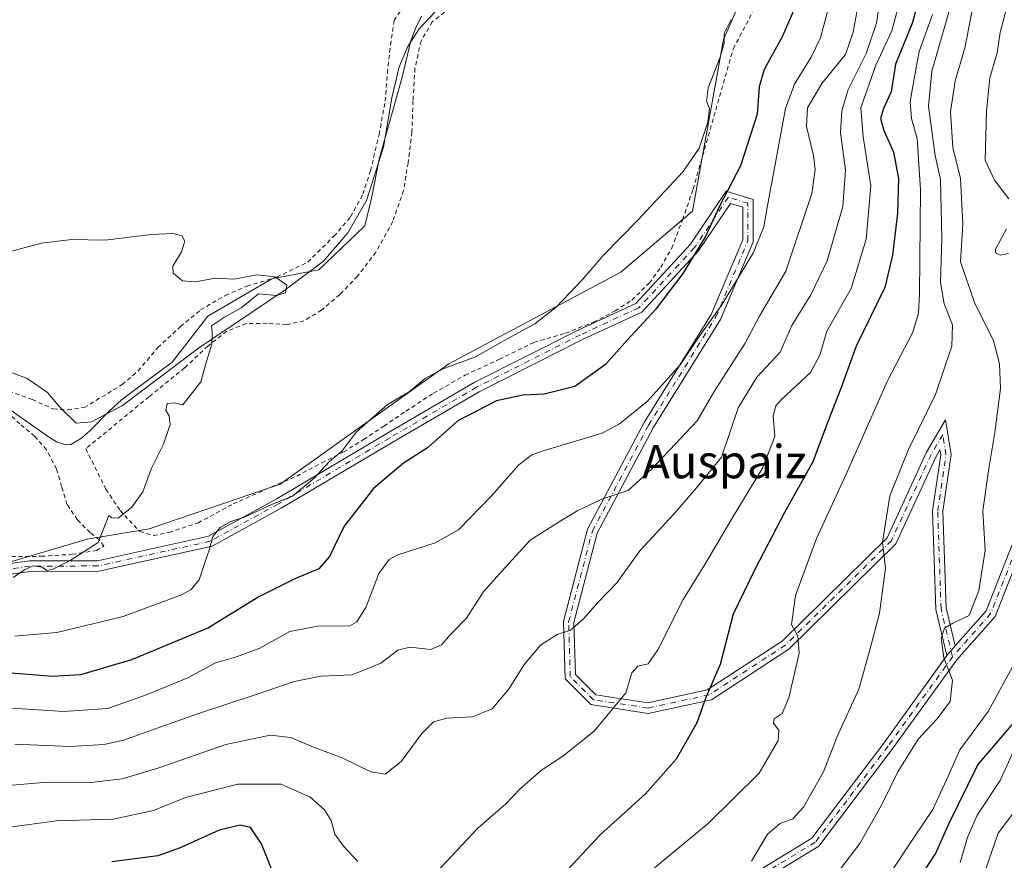
# Model space of a CAD drawing. Units: metres. Extents: x 610376 to 613810, y 4759395 to 4761764.
# Drawn here: x 613007 to 613243, y 4760102 to 4760303 of the extents above; entities that cross this region are included whole.
import ezdxf
from ezdxf.enums import TextEntityAlignment as Align

# ---------------------------------------------------------------- set-up
doc = ezdxf.new("R2010")
doc.units = ezdxf.units.M
doc.header["$MEASUREMENT"] = 0
doc.linetypes.add('DGN Style 2', pattern=[1.6480167562047852, 0.988810053722871, -0.6592067024819142])
doc.linetypes.add('DGN Style 4', pattern=[2.6384748266838614, 1.318413404963828, -0.6592067024819142, 0.001648016756204785, -0.6592067024819142])
for name, color, linetype, lineweight in [('Alambrada', 7, 'DGN Style 2', 0), ('Arbolado forestal CxS', 92, 'Continuous', 0), ('Camino Cxs', 7, 'Continuous', 0), ('Camino eje', 30, 'DGN Style 4', 13), ('Corriente natural lineal', 142, 'Continuous', 13), ('Curva de nivel maestra', 30, 'Continuous', 30), ('Curva de nivel normal', 30, 'Continuous', 0), ('Entidad de ámbito territorial', 7, 'Continuous', 0), ('Entidad de ámbito territorial CxS', 92, 'Continuous', 0), ('Municipio', 91, 'Continuous', 13), ('Municipio CxS', 4, 'Continuous', 0), ('Prado CxS', 92, 'Continuous', 0), ('Texto cartográfico', 7, 'Continuous', 0)]:
    doc.layers.add(name, color=color, linetype=linetype, lineweight=lineweight)
doc.styles.add('Style-Arial', font='txt')

# ---------------------------------------------------------------- blocks, each defined once
blk = doc.blocks.new('*U17')
at = {"layer": 'Prado CxS', "color": 92, "linetype": 'Continuous', "lineweight": 0}
blk.add_polyline3d([(613182.9568999996, 4760314.243100001, 619.7394000000058), (613176.1486999998, 4760298.608899999, 619.5844999999972), (613168.7587000001, 4760257.456300001, 621.7670000000071), (613151.5345000001, 4760242.8325, 620.571100000001), (613110.2499000002, 4760220.8891, 619.1918000000006), (613069.8097000001, 4760192.0657, 618.8335999999981), (613038.4042999997, 4760181.310699999, 615.4278000000049), (613023.5444999998, 4760178.853700001, 614.4328999999998), (612995.6491, 4760170.6511, 613.9418000000006), (612962.6876999997, 4760159.3709, 613.6377999999969), (612921.8101000005, 4760155.886700001, 610.6934000000037), (612904.7931000004, 4760161.558700001, 609.6578000000009), (612900.4873000003, 4760164.831300001, 609.7345000000059), (612888.1195, 4760165.4999, 609.3565999999992), (612876.7544999998, 4760163.828700001, 608.9064999999973), (612859.3724999996, 4760154.8037, 608.4336000000039), (612836.3081, 4760146.781500001, 607.6257000000041), (612826.2799000005, 4760134.7481, 607.4309000000068), (612823.6227000002, 4760128.400699999, 607.303700000004), (612815.5708999997, 4760121.393100001, 607.192200000005), (612805.1703000005, 4760112.832699999, 606.7920000000013), (612796.8635, 4760108.374700001, 606.5307999999932), (612777.6986999996, 4760083.234300001, 605.9287999999942), (612753.3119000001, 4760048.208500001, 605.373900000006)], dxfattribs=at)
blk = doc.blocks.new('*U21')
at = {"layer": 'Municipio CxS', "color": 4, "linetype": 'Continuous', "lineweight": 0, "flags": 128}
blk.add_lwpolyline([(613001.9709999989, 4760220.041999999), (613009.1719999993, 4760217.357000002), (613014.0569999993, 4760214.007999999), (613017.0450000003, 4760210.385), (613020.9149999993, 4760206.627), (613024.5950000007, 4760206.943), (613032.0250000004, 4760210.879000002), (613050.2189999999, 4760224.652000001), (613071.0790000008, 4760238.597), (613080.2390000006, 4760245.484), (613086.089999999, 4760252.289999999), (613090.5410000001, 4760260.013), (613094.6469999988, 4760272.787000001), (613096.61, 4760284.635999999), (613098.392000001, 4760292.035000001), (613100.47, 4760296.897999999), (613103.1950000008, 4760301.137), (613106.9389999999, 4760305.138)], dxfattribs=at)

msp = doc.modelspace()

# ---------------------------------------------------------------- linework, layer by layer
at = {"layer": 'Alambrada', "color": 7, "linetype": 'DGN Style 2', "lineweight": 0}
for points in [[(613039.4401000004, 4760179.7401, 628.9824999999983), (613043.1700999998, 4760180.4801, 630.3931000000011), (613050.1401000004, 4760182.7601, 632.3598999999958), (613058.6001000004, 4760187.290100001, 623.1558999999979), (613066.2701000003, 4760190.7401, 623.5442999999941), (613073.8000999996, 4760193.970100001, 624.8594000000012), (613079.8501000004, 4760197.1501, 631.9988000000012), (613085.0301000001, 4760199.7601, 635.8790000000008), (613089.8400999998, 4760202.7501, 638.3551000000007), (613094.7301000003, 4760205.940099999, 637.931700000001), (613100.0100999996, 4760209.550100001, 638.4207000000024), (613106.6401000004, 4760213.840100001, 640.8984999999957), (613114.1901000004, 4760218.1501, 637.6205999999949), (613122.4001000002, 4760221.970100001, 640.1545000000042), (613130.6700999998, 4760226.0101, 635.725099999996), (613138.2701000003, 4760228.200099999, 636.8187999999936), (613145.0201000003, 4760230.890100001, 640.7522999999928), (613150.1901000004, 4760233.550100001, 635.9872999999934), (613154.1601, 4760236.170100001, 632.4763999999996), (613158.3501000004, 4760240.2401, 635.0185999999958), (613161.1201, 4760244.020099999, 635.8699999999953), (613163.7301000003, 4760248.5801, 635.978099999993), (613166.3201000001, 4760255.420100001, 631.1371999999974), (613168.8901000004, 4760262.7601, 624.9309000000068), (613178.4901000002, 4760296.390100001, 637.5522000000057), (613187.2801000001, 4760312.970100001, 641.5329999999958)], [(613001.6801000005, 4760215.370100001, 617.8377000000038), (613010.4401000004, 4760212.3201, 617.3316999999952), (613015.4401000004, 4760210.0601, 616.1824999999953), (613018.8901000004, 4760209.840100001, 616.130999999994), (613022.8501000004, 4760210.4001, 616.5250999999989), (613031.9600999998, 4760215.890100001, 619.4737000000023), (613035.8000999996, 4760219.190099999, 620.4985000000015), (613040.4801000003, 4760224.7601, 621.9621999999945), (613045.9600999998, 4760229.790100001, 626.3444000000018), (613050.7401000002, 4760233.8101, 628.2163), (613056.7100999998, 4760237.290100001, 626.9305000000022), (613061.8800999997, 4760239.4901, 624.8527000000031), (613069.0701000001, 4760241.6601, 625.2335000000021), (613076.4600999998, 4760245.2501, 626.6459999999934), (613082.7500999998, 4760251.450099999, 630.4948000000004), (613086.7401000002, 4760256.090100001, 623.0861000000004), (613089.6700999998, 4760261.520099999, 623.1803000000073), (613091.4901000002, 4760267.1501, 627.3359000000055), (613093.5701000001, 4760275.840100001, 625.2235999999976), (613095.0301000001, 4760283.8201, 626.0424999999959), (613095.5701000001, 4760290.590100001, 626.2992999999988), (613096.2801000001, 4760297.270099999, 626.8196000000025), (613097.1401000004, 4760303.130100001, 623.0426000000007), (613100.3000999996, 4760307.890100001, 619.2538000000059)], [(613110.5301000001, 4760306.140100001, 624.7612999999983), (613106.3201000001, 4760302.8301, 619.2354999999952), (613103.6201, 4760298.270099999, 619.9024000000063), (613102.1700999998, 4760291.710100001, 622.6303999999947), (613101.6901000004, 4760283.9001, 626.6324000000022), (613101.4401000004, 4760276.4101, 625.4649999999965), (613100.5100999996, 4760269.0701, 624.2397000000057), (613099.4401000004, 4760262.4301, 625.3322000000044), (613096.8501000004, 4760254.9901, 623.2320999999939), (613092.8201000001, 4760247.630100001, 626.277700000006), (613088.3701, 4760241.890100001, 620.5025000000023), (613084.1401000004, 4760237.4801, 618.5656000000017), (613079.7600999996, 4760233.7501, 620.4204999999929), (613075.5500999996, 4760231.190099999, 622.6582999999955), (613071.4200999998, 4760230.2601, 622.8592000000062), (613066.6901000004, 4760230.590100001, 620.915599999993), (613061.6700999998, 4760230.520099999, 619.679999999993), (613057.0301000001, 4760228.6801, 623.9303000000073), (613052.4801000003, 4760225.1501, 630.2838999999949), (613046.9401000004, 4760219.9001, 628.9698999999965), (613038.3701, 4760212.940099999, 622.809500000003), (613023.2001, 4760200.550100001, 623.3426000000036), (613028.0701000001, 4760190.8301, 620.8307999999961), (613031.4401000004, 4760185.7601, 619.9658000000054), (613036.1901000004, 4760180.700099999, 626.0705000000017), (613039.4401000004, 4760179.7401, 628.9824999999983)], [(613005.4101, 4760174.6801, 624.1588999999949), (613012.5301000001, 4760174.7501, 620.6003000000055), (613020.0100999996, 4760175.2301, 618.0951999999961), (613025.7801000001, 4760176.130100001, 617.8013000000064), (613027.5500999996, 4760177.1801, 617.801099999997), (613026.4301000005, 4760178.690099999, 618.3790000000008), (613024.2600999996, 4760180.4301, 618.3438000000025), (613021.2401000002, 4760183.530099999, 617.1719000000012), (613018.7100999998, 4760187.200099999, 615.7746999999945), (613017.4401000004, 4760191.520099999, 617.703800000003), (613016.1901000004, 4760195.720100001, 619.7871000000014), (613013.8000999996, 4760200.300100001, 618.2970000000059), (613010.9600999998, 4760203.5101, 617.4321000000054), (613007.4401000004, 4760206.5101, 619.5822999999946), (613003.8701, 4760209.7601, 619.3772999999928)]]:
    msp.add_polyline3d(points, dxfattribs=at)
at = {"layer": 'Arbolado forestal CxS', "color": 92, "linetype": 'Continuous', "lineweight": 0}
for points in [[(612829.5771000005, 4760097.5897, 613.9061999999976), (612815.5708999997, 4760121.393100001, 607.192200000005), (612823.6227000002, 4760128.400699999, 607.303700000004), (612826.2799000005, 4760134.7481, 607.4309000000068), (612836.3081, 4760146.781500001, 607.6257000000041), (612859.3724999996, 4760154.8037, 608.4336000000039), (612876.7544999998, 4760163.828700001, 608.9064999999973), (612888.1195, 4760165.4999, 609.3565999999992), (612900.4873000003, 4760164.831300001, 609.7345000000059), (612904.7931000004, 4760161.558700001, 609.6578000000009), (612921.8101000005, 4760155.886700001, 610.6934000000037), (612962.6876999997, 4760159.3709, 613.6377999999969), (612995.6491, 4760170.6511, 613.9418000000006), (613023.5444999998, 4760178.853700001, 614.4328999999998), (613038.4042999997, 4760181.310699999, 615.4278000000049), (613069.8097000001, 4760192.0657, 618.8335999999981), (613110.2499000002, 4760220.8891, 619.1918000000006), (613151.5345000001, 4760242.8325, 620.571100000001), (613168.7587000001, 4760257.456300001, 621.7670000000071), (613176.1486999998, 4760298.608899999, 619.5844999999972), (613182.9568999996, 4760314.243100001, 619.7394000000058)], [(613182.9568999996, 4760314.243100001, 619.7394000000058), (613176.1486999998, 4760298.608899999, 619.5844999999972), (613168.7587000001, 4760257.456300001, 621.7670000000071), (613151.5345000001, 4760242.8325, 620.571100000001), (613110.2499000002, 4760220.8891, 619.1918000000006), (613069.8097000001, 4760192.0657, 618.8335999999981), (613038.4042999997, 4760181.310699999, 615.4278000000049), (613023.5444999998, 4760178.853700001, 614.4328999999998), (612995.6491, 4760170.6511, 613.9418000000006), (612962.6876999997, 4760159.3709, 613.6377999999969), (612921.8101000005, 4760155.886700001, 610.6934000000037), (612904.7931000004, 4760161.558700001, 609.6578000000009), (612900.4873000003, 4760164.831300001, 609.7345000000059), (612888.1195, 4760165.4999, 609.3565999999992), (612876.7544999998, 4760163.828700001, 608.9064999999973), (612859.3724999996, 4760154.8037, 608.4336000000039), (612836.3081, 4760146.781500001, 607.6257000000041), (612826.2799000005, 4760134.7481, 607.4309000000068), (612823.6227000002, 4760128.400699999, 607.303700000004), (612815.5708999997, 4760121.393100001, 607.192200000005)]]:
    msp.add_polyline3d(points, dxfattribs=at)
at = {"layer": 'Camino Cxs', "color": 7, "linetype": 'Continuous', "lineweight": 0, "extrusion": (-0.4768478811456091, -0.5616166043870706, 0.6761677956866031), "elevation": -2965335.27319052, "flags": 128}
msp.add_lwpolyline([(-2613469.983420289, 2722434.51204386), (-2613469.983420289, 2722439.087966107)], dxfattribs=at)
msp.add_lwpolyline([(-2613469.983420289, 2722434.51204386), (-2613469.983420289, 2722439.087966107)], dxfattribs=at)
at = {"layer": 'Camino Cxs', "color": 7, "linetype": 'Continuous', "lineweight": 0}
for points in [[(612988.0950999996, 4760170.676300001, 620.3858000000037), (613009.7575000003, 4760173.636499999, 623.1448999999993), (613026.0412999997, 4760173.6931, 619.1021000000037), (613052.6189000001, 4760179.5415, 634.5375000000058), (613068.8479000004, 4760188.441099999, 627.8227000000043), (613095.4247000003, 4760204.1757, 640.4140999999945), (613116.3629000002, 4760216.367500001, 642.3983000000007), (613141.2862999998, 4760228.9619, 639.8567999999941), (613155.1047, 4760235.349500001, 634.5720000000001), (613168.2313000001, 4760249.516100001, 639.1698999999935), (613176.7607000005, 4760262.239900001, 630.494399999996), (613183.2642999999, 4760260.284299999, 640.573900000003), (613183.2642999999, 4760250.107100001, 652.6281000000017), (613175.4550999999, 4760231.526699999, 652.1205000000045), (613159.2855000002, 4760205.5493, 656.4152999999933), (613145.8803000003, 4760180.3159, 657.915599999993), (613140.2742999997, 4760158.8825, 659.6175999999978), (613140.6507000001, 4760146.461100001, 659.8267999999953), (613145.5658999998, 4760141.5459, 657.9293999999937), (613158.0296999998, 4760139.657500001, 661.5516000000061), (613172.2642999999, 4760142.735099999, 669.8889000000054), (613190.2225000003, 4760154.447100001, 669.4109000000026), (613215.3706999999, 4760179.202500001, 679.9784999999974), (613224.8252999998, 4760199.6873, 678.3888000000006), (613229.3772999998, 4760207.490900001, 683.3037999999942), (613230.7723000003, 4760199.121300001, 681.2847000000038), (613228.7757000001, 4760185.545100001, 675.5335999999952), (613229.5614999998, 4760162.3693, 683.2179000000033), (613231.7471000003, 4760153.3145, 686.4079000000056), (613229.7445, 4760150.955900001, 683.0366000000067), (613227.0714999996, 4760162.030099999, 683.567200000005), (613226.2695000004, 4760185.685699999, 674.9449000000022), (613228.2418999998, 4760199.097100001, 678.0598999999929), (613228.0493000001, 4760200.252499999, 678.8628999999928), (613227.0450999998, 4760198.530900001, 676.7430000000022), (613217.4495000001, 4760177.740700001, 680.8919000000024), (613191.7978999997, 4760152.489900001, 670.8610999999946), (613173.2435, 4760140.3891, 670.026199999993), (613158.1091, 4760137.116900001, 662.4367000000057), (613144.3790999996, 4760139.197100001, 657.7342000000062), (613138.1819000002, 4760145.394500001, 659.5985999999976), (613137.7644999997, 4760159.1669, 660.167300000001), (613143.5355000002, 4760181.231100001, 657.3521000000037), (613157.1179000001, 4760206.797700001, 654.579700000002), (613173.2275, 4760232.678900001, 649.8839000000007), (613180.7642999999, 4760250.611099999, 649.630799999999), (613180.7642999999, 4760258.4255, 639.0182999999961), (613177.8091000002, 4760259.314099999, 633.8717000000033), (613170.1986999996, 4760247.960899999, 642.6287000000011), (613156.6025, 4760233.287699999, 637.7119999999995), (613142.3749000002, 4760226.710899999, 640.9625999999989), (613117.5566999996, 4760214.169700001, 645.6713000000018), (613096.6904999996, 4760202.019900001, 643.5862999999954), (613070.0861000001, 4760186.2689, 631.3378999999986), (613053.5065000001, 4760177.176899999, 634.9113000000071), (613026.3173000002, 4760171.1941, 621.7606999999989), (613009.9316999996, 4760171.1371, 625.7458999999944), (612988.9961000001, 4760168.2763, 621.4184999999999)], [(612988.0950999996, 4760170.676300001, 620.3858000000037), (613009.7575000003, 4760173.636499999, 623.1448999999993), (613026.0412999997, 4760173.6931, 619.1021000000037), (613052.6189000001, 4760179.5415, 634.5375000000058), (613068.8479000004, 4760188.441099999, 627.8227000000043), (613095.4247000003, 4760204.1757, 640.4140999999945), (613116.3629000002, 4760216.367500001, 642.3983000000007), (613141.2862999998, 4760228.9619, 639.8567999999941), (613155.1047, 4760235.349500001, 634.5720000000001), (613168.2313000001, 4760249.516100001, 639.1698999999935), (613176.7607000005, 4760262.239900001, 630.494399999996), (613183.2642999999, 4760260.284299999, 640.573900000003), (613183.2642999999, 4760250.107100001, 652.6281000000017), (613175.4550999999, 4760231.526699999, 652.1205000000045), (613159.2855000002, 4760205.5493, 656.4152999999933), (613145.8803000003, 4760180.3159, 657.915599999993), (613140.2742999997, 4760158.8825, 659.6175999999978), (613140.6507000001, 4760146.461100001, 659.8267999999953), (613145.5658999998, 4760141.5459, 657.9293999999937), (613158.0296999998, 4760139.657500001, 661.5516000000061), (613172.2642999999, 4760142.735099999, 669.8889000000054), (613190.2225000003, 4760154.447100001, 669.4109000000026), (613215.3706999999, 4760179.202500001, 679.9784999999974), (613224.8252999998, 4760199.6873, 678.3888000000006), (613229.3772999998, 4760207.490900001, 683.3037999999942), (613230.7723000003, 4760199.121300001, 681.2847000000038), (613228.7757000001, 4760185.545100001, 675.5335999999952), (613229.5614999998, 4760162.3693, 683.2179000000033), (613231.7471000003, 4760153.3145, 686.4079000000056)], [(613229.7445, 4760150.955900001, 683.0366000000067), (613227.0714999996, 4760162.030099999, 683.567200000005), (613226.2695000004, 4760185.685699999, 674.9449000000022), (613228.2418999998, 4760199.097100001, 678.0598999999929), (613228.0493000001, 4760200.252499999, 678.8628999999928), (613227.0450999998, 4760198.530900001, 676.7430000000022), (613217.4495000001, 4760177.740700001, 680.8919000000024), (613191.7978999997, 4760152.489900001, 670.8610999999946), (613173.2435, 4760140.3891, 670.026199999993), (613158.1091, 4760137.116900001, 662.4367000000057), (613144.3790999996, 4760139.197100001, 657.7342000000062), (613138.1819000002, 4760145.394500001, 659.5985999999976), (613137.7644999997, 4760159.1669, 660.167300000001), (613143.5355000002, 4760181.231100001, 657.3521000000037), (613157.1179000001, 4760206.797700001, 654.579700000002), (613173.2275, 4760232.678900001, 649.8839000000007), (613180.7642999999, 4760250.611099999, 649.630799999999), (613180.7642999999, 4760258.4255, 639.0182999999961), (613177.8091000002, 4760259.314099999, 633.8717000000033), (613170.1986999996, 4760247.960899999, 642.6287000000011), (613156.6025, 4760233.287699999, 637.7119999999995), (613142.3749000002, 4760226.710899999, 640.9625999999989), (613117.5566999996, 4760214.169700001, 645.6713000000018), (613096.6904999996, 4760202.019900001, 643.5862999999954), (613070.0861000001, 4760186.2689, 631.3378999999986), (613053.5065000001, 4760177.176899999, 634.9113000000071), (613026.3173000002, 4760171.1941, 621.7606999999989), (613009.9316999996, 4760171.1371, 625.7458999999944), (612988.9961000001, 4760168.2763, 621.4184999999999)], [(613231.7471000003, 4760153.3145, 686.4079000000056), (613239.1407000005, 4760161.672499999, 684.452900000004), (613250.1898999996, 4760189.690099999, 685.6426999999967), (613263.3537, 4760216.815500001, 685.0494999999937), (613279.4508999997, 4760239.351700001, 689.9285999999993), (613298.2171, 4760249.958699999, 693.9685000000027), (613311.7043000003, 4760250.367500001, 693.3159000000014), (613334.5285, 4760248.0645, 693.7445000000008), (613352.5421000002, 4760243.5569, 695.0290999999997), (613366.4439000003, 4760237.599099999, 700.4599000000018), (613396.0240000002, 4760229.585700001, 698.4054000000033)], [(613172.0447000006, 4760091.7937, 676.123900000006), (613197.3010999998, 4760107.1843, 674.6301999999996), (613214.6117000004, 4760130.002699999, 678.3966999999975), (613229.7445, 4760150.955900001, 683.0366000000067), (613231.7471000003, 4760153.3145, 686.4079000000056), (613239.1407000005, 4760161.672499999, 684.452900000004), (613250.1898999996, 4760189.690099999, 685.6426999999967)], [(613252.4807000002, 4760188.6843, 687.7765999999974), (613241.3049, 4760160.345699999, 685.7476000000024), (613232.1079000002, 4760149.958500001, 681.6986999999936), (613216.6211000001, 4760128.5153, 675.4904999999999), (613199.0065000001, 4760105.2961, 676.2112999999954), (613173.4628999997, 4760089.7303, 676.3064000000013), (613145.6772999996, 4760068.295700001, 671.7056000000011), (613115.0783000002, 4760050.015900001, 683.6695000000036), (613093.8469000002, 4760036.024499999, 689.8046000000032), (613083.6511000004, 4760034.102499999, 692.3304000000062), (613066.0137, 4760038.5119, 692.5071000000025), (613037.9073000001, 4760041.2829, 691.7146000000066), (613019.7509000005, 4760043.6511, 689.8815999999933), (613001.0333000004, 4760042.4813, 688.710500000001), (612991.9376999997, 4760038.644500001, 685.880999999994), (612973.1498999996, 4760031.638699999, 683.0011999999988), (612950.6549000005, 4760024.559900001, 679.6861999999965), (612949.0302999998, 4760023.1974, 678.2385000000068)], [(613252.4807000002, 4760188.6843, 687.7765999999974), (613241.3049, 4760160.345699999, 685.7476000000024), (613232.1079000002, 4760149.958500001, 681.6986999999936), (613216.6211000001, 4760128.5153, 675.4904999999999), (613199.0065000001, 4760105.2961, 676.2112999999954), (613173.4628999997, 4760089.7303, 676.3064000000013)], [(612945.5695000002, 4760023.557700001, 675.9597999999969), (612949.4297000002, 4760026.795299999, 678.5182000000059), (612972.3372999998, 4760034.003900001, 683.6656999999977), (612991.0147000002, 4760040.9683, 687.0212000000029), (613000.4530999997, 4760044.949899999, 686.7425999999978), (613019.8355, 4760046.1613, 688.7859000000026), (613038.1917000003, 4760043.767100001, 690.8990000000049), (613066.4417000003, 4760040.981899999, 691.1723999999958), (613083.7292999999, 4760036.6599, 691.6707000000024), (613092.9011000004, 4760038.3665, 689.8445000000065), (613113.7478999998, 4760052.133099999, 683.5170999999973), (613144.2676999997, 4760070.365900001, 670.4002000000038), (613172.0447000006, 4760091.7937, 676.123900000006), (613197.3010999998, 4760107.1843, 674.6301999999996), (613214.6117000004, 4760130.002699999, 678.3966999999975), (613229.7445, 4760150.955900001, 683.0366000000067)]]:
    msp.add_polyline3d(points, dxfattribs=at)
at = {"layer": 'Camino eje', "color": 30, "linetype": 'DGN Style 4', "lineweight": 13}
for points in [[(613231.0944999997, 4760150.690300001, 682.8729000000021), (613228.3164999997, 4760162.1997, 683.5151999999945), (613227.5226999996, 4760185.615300001, 674.6497999999992), (613229.5071, 4760199.109099999, 679.6744999999937), (613228.7133, 4760203.8717, 681.9214000000065), (613225.9351000005, 4760199.109099999, 677.6484000000055), (613216.4101, 4760178.471700001, 680.3466999999946), (613191.0100999996, 4760153.468499999, 669.9812999999995), (613172.7538999999, 4760141.562100001, 669.9716000000044), (613158.0695000002, 4760138.3871, 662.3080999999949), (613144.9725000003, 4760140.3715, 657.749299999996), (613139.4162999997, 4760145.9277, 659.8000999999931), (613139.0192999998, 4760159.024700001, 659.8941000000051), (613144.7078999998, 4760180.773499999, 657.6465000000027), (613158.2017000001, 4760206.1735, 655.650999999998), (613174.3413000006, 4760232.102700001, 651.1241000000009), (613182.0142999999, 4760250.359099999, 651.4121000000014), (613182.0142999999, 4760259.354900001, 639.4875000000029), (613177.2849000003, 4760260.777100001, 632.0354999999981), (613169.2150999998, 4760248.738500001, 640.7966000000015), (613155.8535000002, 4760234.318700001, 636.3319999999949), (613141.8305000003, 4760227.836300001, 640.8298000000068), (613116.9596999995, 4760215.2687, 644.1264999999985), (613096.0575000001, 4760203.0977, 642.0832999999984), (613069.4669000005, 4760187.3551, 629.6923999999999), (613053.0626999997, 4760178.359099999, 634.6218999999984), (613026.1793000001, 4760172.443499999, 619.8386000000028), (613009.8444999997, 4760172.386700001, 624.693499999994), (612988.5455, 4760169.476299999, 620.8361000000004)], [(613396.3400999998, 4760228.2051, 697.7709999999934), (613366.0323000001, 4760236.4155, 700.4559000000008), (613352.1416999997, 4760242.3687, 696.1218999999984), (613334.3129000004, 4760246.8299, 694.6465000000027), (613311.6602999996, 4760249.115499999, 692.8546999999963), (613298.5635000002, 4760248.718699999, 693.5690000000031), (613280.3071, 4760238.399900001, 690.6279999999971), (613264.4321, 4760216.174900001, 686.2835999999952), (613251.3353000004, 4760189.1873, 686.6325999999972), (613240.2226999998, 4760161.009099999, 685.2087000000029), (613231.0944999997, 4760150.690300001, 682.8729000000021)], [(613231.0944999997, 4760150.690300001, 682.8729000000021), (613215.6164999995, 4760129.259099999, 677.0359999999928), (613198.1539000003, 4760106.240300001, 675.3754000000044), (613172.7538999999, 4760090.7621, 676.2146999999968)]]:
    msp.add_polyline3d(points, dxfattribs=at)
at = {"layer": 'Corriente natural lineal', "color": 142, "linetype": 'Continuous', "lineweight": 13}
msp.add_polyline3d([(613103.7301000003, 4760304.1801, 617.3717999999935), (613102.2701000003, 4760301.280099999, 617.2937999999995), (613101.2100999998, 4760298.2601, 617.2317000000039), (613099.0601000005, 4760289.5601, 616.7468999999984), (613093.6101000002, 4760269.9101, 616.5475000000006), (613091.8501000004, 4760260.860099999, 616.3864999999934), (613090.1801000005, 4760253.9134, 616.0231000000058), (613079.1160000004, 4760243.3762, 615.3521999999939), (613067.8332000002, 4760241.286800001, 615.2128999999986), (613052.5253, 4760232.263599999, 614.8954999999987), (613043.9672999998, 4760221.2382, 614.3010000000068), (613031.7618000006, 4760212.2158, 614.063599999994), (613028.8701, 4760209.520099999, 614.0127000000066), (613024.1300999997, 4760204.7301, 613.7562000000034), (613021.9801000003, 4760202.880100001, 613.6089000000065), (613019.6801000005, 4760201.5801, 613.4686999999976), (613018.3601000002, 4760201.4901, 613.3800999999949), (613016.2401000002, 4760202.220100001, 613.4257999999973), (613014.2801000001, 4760203.420100001, 613.5932999999932), (613001.5100999996, 4760212.3101, 613.1771000000008)], dxfattribs=at)
at = {"layer": 'Curva de nivel maestra', "color": 30, "linetype": 'Continuous', "lineweight": 30, "flags": 128}
for points, elevation in [([(613194.7000000002, 4760309.540100001), (613190.2000000002, 4760299.280099999), (613185.8899999997, 4760291.380100001), (613184.7400000002, 4760287.2301), (613184.2400000002, 4760280.700099999), (613180.2699999996, 4760268.300100001), (613175.1799999997, 4760258.630100001), (613171.8399999999, 4760251.4101), (613166.4299999997, 4760242.520099999), (613159.8600000005, 4760233.9101), (613153.0999999996, 4760226.600099999), (613147.8399999999, 4760220.7301), (613140.5099999999, 4760215.4301), (613133.1399999997, 4760213.5801), (613128.04, 4760213.360099999), (613121.6799999997, 4760212.030099999), (613112.4100000003, 4760207.220100001), (613105.2100000001, 4760200.710100001), (613099.3899999997, 4760197.040100001), (613092.2300000006, 4760191.020099999), (613085.2100000001, 4760181.960100001), (613081.6600000003, 4760174.690099999), (613079.1500000004, 4760171.710100001), (613073.3399999999, 4760169.380100001), (613064.7100000001, 4760165.040100001), (613052.6500000004, 4760157.5801), (613034.2199999997, 4760149.9101), (613021.9699999997, 4760146.380100001), (613015.2199999997, 4760145.970100001), (613005.3600000005, 4760146.7601)], 625), ([(613223.3099999996, 4760309.710100001), (613221.4800000006, 4760302.710100001), (613217.4199999999, 4760292.710100001), (613216.3300000001, 4760286.040100001), (613214.5499999998, 4760282.040100001), (613213.7999999998, 4760279.6501), (613214.5800000001, 4760276.800100001), (613216.9100000003, 4760271.630100001), (613218.1399999997, 4760265.280099999), (613217.8899999997, 4760256.9901), (613216.6799999997, 4760246.890100001), (613214.8499999996, 4760239.1601), (613207.9800000006, 4760225.140100001), (613204.3200000003, 4760214.950099999), (613201.2699999996, 4760207.190099999), (613197.5599999996, 4760197.380100001), (613190.7599999999, 4760185.210100001), (613183.7800000003, 4760171.720100001), (613178.5099999999, 4760160.880100001), (613175.3600000005, 4760148.840100001), (613171.9299999997, 4760140.920100001), (613169.7599999999, 4760134.840100001), (613164.8099999996, 4760126.1601), (613157.4199999999, 4760117.840100001), (613146.5499999998, 4760108.020099999), (613139.0199999996, 4760099.880100001)], 650), ([(613219.7800000003, 4760092.440099999), (613226.9699999997, 4760103.4801), (613230.2999999998, 4760110.800100001), (613237.1500000004, 4760124.770099999), (613247.1399999997, 4760136.460100001)], 675), ([(613070.5099999999, 4760092.960100001), (613065.4000000004, 4760105.8301), (613062.7300000006, 4760109.7301), (613060.2199999997, 4760110.3301), (613055.1799999997, 4760109.100099999), (613045.8399999999, 4760104.860099999), (613040.5099999999, 4760102.950099999), (613029.5099999999, 4760101.520099999)], 650)]:
    msp.add_lwpolyline(points, dxfattribs=dict(at, elevation=elevation))
at = {"layer": 'Curva de nivel normal', "color": 30, "linetype": 'Continuous', "lineweight": 0, "flags": 128}
for points, elevation in [([(613219.2300000006, 4760310.800000001), (613216.5099999999, 4760300.720000001), (613212.6799999997, 4760292.460000001), (613209.0899999999, 4760282.210000001), (613209.6200000001, 4760275.24), (613211.5199999996, 4760263.52), (613210.3300000001, 4760250.720000001), (613206.7599999999, 4760238.91), (613200.9000000004, 4760228.699999999), (613199.2699999996, 4760222.949999999), (613196.9900000002, 4760218.800000001), (613190.0300000003, 4760212.350000001), (613188.6799999997, 4760210.810000001), (613188.04, 4760208.4), (613188.5, 4760203.430000001), (613185.5300000003, 4760195.84), (613178.2300000006, 4760183.91), (613171.6600000003, 4760172.800000001), (613166.4600000001, 4760164.41), (613160.4199999999, 4760152.34), (613158.0800000001, 4760148.980000001), (613155.5999999996, 4760148.390000001), (613154.2000000002, 4760146.83), (613152.7199999997, 4760142.02), (613145.1799999997, 4760132.859999999), (613137.5899999999, 4760126.880000001), (613132.4900000002, 4760123.51), (613127.2800000003, 4760118.939999999), (613123.9600000001, 4760115.439999999), (613117.2100000001, 4760109.560000001), (613102.29, 4760093.730000001)], 645), ([(613000.9199999999, 4760119.51), (613013.9699999997, 4760120.59), (613024.5300000003, 4760120.58), (613031.9800000006, 4760121.41), (613040.7699999996, 4760124.039999999), (613056.8399999999, 4760129.640000001), (613067.4400000004, 4760131.859999999), (613072.4199999999, 4760131.310000001), (613077.8499999996, 4760128.980000001), (613084.7000000002, 4760126.439999999), (613091.5599999996, 4760123.130000001), (613095.04, 4760122.51), (613098.8899999997, 4760125.609999999), (613103.8399999999, 4760132.32), (613106.5899999999, 4760135.07), (613109.8200000003, 4760135.970000001), (613115.9699999997, 4760136.279999999), (613120.6900000004, 4760138.199999999), (613124.5599999996, 4760142.810000001), (613128.4600000001, 4760148.930000001), (613132.3099999996, 4760153.439999999), (613136.2800000003, 4760156.029999999), (613139.4500000002, 4760157.060000001), (613142.5300000003, 4760159.66), (613146, 4760163.66), (613150.5499999998, 4760168.380000001), (613156.1200000001, 4760176.039999999), (613164.1799999997, 4760184.789999999), (613169.3200000003, 4760190.65), (613175.6699999999, 4760198.539999999), (613179.6600000003, 4760210.310000001), (613184.1200000001, 4760217.710000001), (613189.7599999999, 4760223.710000001), (613192.5099999999, 4760230.039999999), (613197.1299999999, 4760237.380000001), (613201.0199999996, 4760245.529999999), (613204.7699999996, 4760258.59), (613205.4100000003, 4760267.310000001), (613204.2300000006, 4760276.279999999), (613204.5199999996, 4760281.52), (613206.04, 4760286.65), (613210.3399999999, 4760295.24), (613212.8600000005, 4760302.550000001), (613213.9100000003, 4760309.460000001)], 640), ([(613201.8099999996, 4760308.039999999), (613199.4100000003, 4760299.039999999), (613197.1500000004, 4760294.380000001), (613193.2199999997, 4760287.91), (613191.0599999996, 4760282.039999999), (613186.6500000004, 4760258.380000001), (613185.8200000003, 4760253.680000001), (613183.3799999999, 4760247.550000001), (613175.5800000001, 4760234.810000001), (613170.5099999999, 4760227.67), (613165.7599999999, 4760220.65), (613157.8600000005, 4760211.890000001), (613151.25, 4760206.460000001), (613147.0599999996, 4760204.230000001), (613132.8899999997, 4760200.01), (613130.1699999999, 4760199.09), (613127.04, 4760196.710000001), (613120.6600000003, 4760189.380000001), (613112.5800000001, 4760181.119999999), (613107, 4760177.949999999), (613098.0199999996, 4760175.100000001), (613095.9699999997, 4760173.949999999), (613093.5300000003, 4760170.609999999), (613090.4900000002, 4760162.640000001), (613088.2100000001, 4760159.08), (613086.5099999999, 4760158.050000001), (613078.8700000001, 4760157.99), (613072.1799999997, 4760156.730000001), (613064.9699999997, 4760152.75), (613059.3499999996, 4760150.66), (613054.2999999998, 4760149.26), (613047.6799999997, 4760145.600000001), (613037.9199999999, 4760141.67), (613028.5, 4760138.310000001), (613017.8799999999, 4760137.59), (613005.5099999999, 4760138.380000001)], 630), ([(613208.7400000002, 4760308.710000001), (613207.2599999999, 4760300.380000001), (613205.4000000004, 4760295.039999999), (613199.7199999997, 4760288.039999999), (613196.2599999999, 4760282.230000001), (613196.0599999996, 4760277.779999999), (613197.7199999997, 4760270.810000001), (613198.1699999999, 4760267.380000001), (613197.3700000001, 4760261.720000001), (613191.1299999999, 4760243.07), (613184.8700000001, 4760232.470000001), (613181.3499999996, 4760225.859999999), (613173.9199999999, 4760214.220000001), (613169.8399999999, 4760207.230000001), (613164.6200000001, 4760201.74), (613158.9400000004, 4760195.680000001), (613153.2800000003, 4760190.5), (613150.3600000005, 4760189.58), (613146.9800000006, 4760188.480000001), (613141.2100000001, 4760185.710000001), (613136.1200000001, 4760182.609999999), (613129.7599999999, 4760178.609999999), (613123.0700000003, 4760171.289999999), (613118.5099999999, 4760166.17), (613114.5099999999, 4760159.9), (613110.8399999999, 4760156.189999999), (613108.5599999996, 4760153.52), (613105.9800000006, 4760152.430000001), (613100.9000000004, 4760152.960000001), (613098.0899999999, 4760152.289999999), (613093.9600000001, 4760149.16), (613087.0999999996, 4760146.380000001), (613079.6200000001, 4760146.029999999), (613073.2199999997, 4760144.74), (613063.8799999999, 4760141.539999999), (613050.0499999998, 4760136.970000001), (613032.3099999996, 4760130.699999999), (613027.6699999999, 4760129.630000001), (613019.5099999999, 4760129.189999999), (613006.1799999997, 4760129.730000001)], 635), ([(613182.8399999999, 4760101.680000001), (613186.7199999997, 4760108.199999999), (613189.7800000003, 4760110.74), (613192.7699999996, 4760111.82), (613195.3399999999, 4760114.619999999), (613200.1399999997, 4760123.08), (613203.4299999997, 4760131.59), (613208.6399999997, 4760142.92), (613211.25, 4760152.359999999), (613213.54, 4760161.119999999), (613214.9800000006, 4760171.9), (613214.2999999998, 4760178.140000001), (613216.0599999996, 4760189.230000001), (613220.5199999996, 4760200.380000001), (613226.9800000006, 4760213.560000001), (613230.9199999999, 4760225.100000001), (613231.0999999996, 4760230.220000001), (613229.0599999996, 4760235.289999999), (613228.2100000001, 4760240.350000001), (613228.5300000003, 4760250.939999999), (613228.1799999997, 4760265.02), (613226.9400000004, 4760270.810000001), (613225.3300000001, 4760282.66), (613226.0800000001, 4760291.039999999), (613230.7599999999, 4760307.09)], 660), ([(613235.9000000004, 4760306.060000001), (613234.0099999999, 4760296.539999999), (613231.7300000006, 4760288.680000001), (613230.6100000005, 4760281.26), (613231.1799999997, 4760272.74), (613233.0099999999, 4760265.300000001), (613233.5800000001, 4760254.449999999), (613233, 4760245.289999999), (613236.3700000001, 4760235.560000001), (613240.9000000004, 4760226.380000001), (613242.3700000001, 4760220.880000001), (613242.5999999996, 4760214.949999999), (613241.1900000004, 4760204.460000001), (613239.7699999996, 4760195.77), (613238.3600000005, 4760185.66), (613238.9299999997, 4760176.130000001), (613237.3700000001, 4760166.58), (613235.0899999999, 4760160.550000001), (613231.1299999999, 4760158.730000001), (613229.1900000004, 4760157.550000001), (613228.3399999999, 4760155.17), (613228.9900000002, 4760150.439999999), (613231.0899999999, 4760145.029999999), (613230.4800000006, 4760139.92), (613227.3499999996, 4760135.710000001), (613222.7999999998, 4760130.890000001), (613217.9800000006, 4760123.109999999), (613214.0300000003, 4760115.08), (613208.8399999999, 4760105.949999999), (613203.9600000001, 4760099.52)], 665.0000000000001), ([(613244.5499999998, 4760260.380000001), (613241.1699999999, 4760264.92), (613238.9199999999, 4760269.710000001), (613239.2100000001, 4760281.449999999), (613240, 4760289.380000001), (613241.75, 4760295.380000001), (613242.5199999996, 4760300.25), (613244.2999999998, 4760307.230000001)], 670), ([(613006.2100000001, 4760155.609999999), (613016.3099999996, 4760156.52), (613032.2100000001, 4760160.359999999), (613046.1799999997, 4760165.539999999), (613048.4800000006, 4760166.810000001), (613050.3799999999, 4760169.08), (613051.75, 4760173.300000001), (613052.9299999997, 4760176.439999999), (613053.6900000004, 4760179.480000001), (613055.4299999997, 4760181.640000001), (613058.0300000003, 4760183.09), (613061.4299999997, 4760184.220000001), (613067.79, 4760187.130000001), (613072.8300000001, 4760189.140000001), (613078.0099999999, 4760193.439999999), (613081.5999999996, 4760197.359999999), (613084.7000000002, 4760200.039999999), (613088.04, 4760204.49), (613095.5999999996, 4760211.15), (613100.7800000003, 4760214.15), (613104.5899999999, 4760217.380000001), (613108.9000000004, 4760219.710000001), (613116.6500000004, 4760222.57), (613126.2100000001, 4760227.880000001), (613130.8799999999, 4760230.460000001), (613136, 4760234.430000001), (613142.4500000002, 4760241.15), (613147.2800000003, 4760246.83), (613155.5099999999, 4760255.189999999), (613166.4500000002, 4760266.980000001), (613170.3099999996, 4760272.600000001), (613172.3700000001, 4760278.800000001), (613172.8099999996, 4760282.07), (613172.0800000001, 4760283.800000001), (613172.5, 4760287.039999999), (613175.3399999999, 4760294.380000001), (613176.3099999996, 4760297.710000001), (613176.3300000001, 4760300.039999999), (613178, 4760303.380000001)], 620), ([(613159.5800000001, 4760100.119999999), (613172.4900000002, 4760110.699999999), (613184.7300000006, 4760122.789999999), (613189.2699999996, 4760130.58), (613189.4000000004, 4760133.050000001), (613188.1100000005, 4760134.76), (613188.29, 4760135.82), (613190.2199999997, 4760137.109999999), (613191.8600000005, 4760140.859999999), (613194.3399999999, 4760151.52), (613194, 4760155.710000001), (613192.4600000001, 4760158.380000001), (613193.4000000004, 4760165.380000001), (613198.4400000004, 4760179.039999999), (613205.5800000001, 4760194.41), (613215.5199999996, 4760216.82), (613221.5499999998, 4760228.449999999), (613222.8799999999, 4760232.980000001), (613223.1299999999, 4760237.66), (613223.4000000004, 4760262.560000001), (613222.5800000001, 4760274.9), (613221.2000000002, 4760279.710000001), (613220.8899999997, 4760283.710000001), (613221.6799999997, 4760288.289999999), (613223.1100000005, 4760295.689999999), (613226.2400000002, 4760304.619999999)], 655), ([(613005.1699999999, 4760247.789999999), (613012.6200000001, 4760249.76), (613019.8300000001, 4760250.699999999), (613027.8399999999, 4760250.480000001), (613038.8700000001, 4760251.869999999), (613044.1799999997, 4760252.109999999), (613046.2999999998, 4760251.58), (613047.0199999996, 4760250.27), (613046.1600000003, 4760247.699999999), (613044.1100000005, 4760244.289999999), (613044.1500000004, 4760242.609999999), (613046.4600000001, 4760240.77), (613049.5199999996, 4760240.52), (613054.2599999999, 4760241.369999999), (613058.8399999999, 4760241.16), (613064.2199999997, 4760242.180000001), (613068.6200000001, 4760241.699999999), (613071.4400000004, 4760239.75), (613071.1600000003, 4760237.880000001), (613069, 4760237.26), (613064.6799999997, 4760237.67), (613060.5099999999, 4760234.300000001), (613056.5099999999, 4760232.08), (613053.3700000001, 4760230), (613053.5, 4760228.49), (613053.4600000001, 4760225.57), (613052.1900000004, 4760221.470000001), (613050.8499999996, 4760216.550000001), (613046.5099999999, 4760211.029999999), (613044.4600000001, 4760211.52), (613042.7300000006, 4760211.350000001), (613042.4500000002, 4760209.67), (613043.2400000002, 4760208.439999999), (613043.4400000004, 4760206.359999999), (613041.8399999999, 4760201.619999999), (613039.0199999996, 4760195.850000001), (613036.9299999997, 4760190.210000001), (613034.2699999996, 4760186.51), (613031.0099999999, 4760183.890000001), (613029.5, 4760183.970000001), (613028.7300000006, 4760184.51), (613026.1600000003, 4760178.07), (613019.5199999996, 4760173.720000001), (613015.3399999999, 4760171.680000001), (613013.9000000004, 4760171.369999999), (613012.7999999998, 4760172.16), (613010.5999999996, 4760172.460000001), (613008.5099999999, 4760171.539999999), (613005.8399999999, 4760169.67)], 615), ([(613244.5099999999, 4760247.279999999), (613242.4699999997, 4760246.880000001), (613241.3499999996, 4760247.470000001), (613241.3600000005, 4760248.350000001), (613244.0499999998, 4760253.210000001)], 670), ([(613216.5499999998, 4760099.380000001), (613221.7199999997, 4760107.210000001), (613226.3200000003, 4760114.039999999), (613229.7000000002, 4760121.380000001), (613232.8099999996, 4760128.369999999), (613239.6500000004, 4760137.560000001), (613245.4900000002, 4760148.27)], 670), ([(613232.8899999997, 4760101.380000001), (613234.6299999999, 4760107.4), (613237, 4760112.720000001), (613242.5300000003, 4760121.039999999), (613245.7000000002, 4760128.039999999)], 680), ([(613088.4600000001, 4760101.640000001), (613085.0199999996, 4760105.300000001), (613082.9800000006, 4760108.16), (613082.0599999996, 4760111.430000001), (613080.4400000004, 4760114.02), (613077.0199999996, 4760117.050000001), (613070.0499999998, 4760120.119999999), (613059.6799999997, 4760120.17), (613047.1500000004, 4760116.939999999), (613039.4600000001, 4760113.810000001), (613029.7999999998, 4760111.75), (613016.2000000002, 4760111.32), (613000.1399999997, 4760109.189999999), (612983.0199999996, 4760104.75), (612966.0800000001, 4760098.560000001)], 645), ([(613249.1399999997, 4760117.789999999), (613242.0499999998, 4760108.380000001), (613239, 4760099.600000001)], 685)]:
    msp.add_lwpolyline(points, dxfattribs=dict(at, elevation=elevation))
at = {"layer": 'Entidad de ámbito territorial', "color": 7, "linetype": 'Continuous', "lineweight": 0, "flags": 128}
msp.add_lwpolyline([(613001.970999998, 4760220.041999999), (613009.1719999985, 4760217.357000003), (613014.0569999985, 4760214.008), (613017.0449999993, 4760210.384999999), (613020.9149999986, 4760206.627000002), (613024.5949999999, 4760206.942999999), (613032.0249999996, 4760210.879000003), (613050.2189999992, 4760224.652000002), (613071.079, 4760238.597000001), (613080.2389999998, 4760245.484000001), (613086.089999998, 4760252.29), (613090.5409999993, 4760260.013000002), (613094.646999998, 4760272.787000002), (613096.609999999, 4760284.635999998), (613098.3920000002, 4760292.035000003), (613100.4699999992, 4760296.898), (613103.195, 4760301.136999999), (613106.938999999, 4760305.138000002)], dxfattribs=at)
at = {"layer": 'Entidad de ámbito territorial CxS', "color": 92, "linetype": 'Continuous', "lineweight": 0, "flags": 128}
msp.add_lwpolyline([(613001.9709999989, 4760220.041999999), (613009.1719999993, 4760217.357000002), (613014.0569999993, 4760214.007999999), (613017.0450000003, 4760210.385), (613020.9149999993, 4760206.627), (613024.5950000007, 4760206.943), (613032.0250000004, 4760210.879000002), (613050.2189999999, 4760224.652000001), (613071.0790000008, 4760238.597), (613080.2390000006, 4760245.484), (613086.089999999, 4760252.289999999), (613090.5410000001, 4760260.013), (613094.6469999988, 4760272.787000001), (613096.61, 4760284.635999999), (613098.392000001, 4760292.035000001), (613100.47, 4760296.897999999), (613103.1950000008, 4760301.137), (613106.9389999999, 4760305.138)], dxfattribs=at)
at = {"layer": 'Municipio', "color": 91, "linetype": 'Continuous', "lineweight": 13, "flags": 128}
msp.add_lwpolyline([(613001.970999998, 4760220.041999999), (613009.1719999985, 4760217.357000003), (613014.0569999985, 4760214.008), (613017.0449999993, 4760210.384999999), (613020.9149999986, 4760206.627000002), (613024.5949999999, 4760206.942999999), (613032.0249999996, 4760210.879000003), (613050.2189999992, 4760224.652000002), (613071.079, 4760238.597000001), (613080.2389999998, 4760245.484000001), (613086.089999998, 4760252.29), (613090.5409999993, 4760260.013000002), (613094.646999998, 4760272.787000002), (613096.609999999, 4760284.635999998), (613098.3920000002, 4760292.035000003), (613100.4699999992, 4760296.898), (613103.195, 4760301.136999999), (613106.938999999, 4760305.138000002)], dxfattribs=at)
msp.add_lwpolyline([(613001.970999998, 4760220.041999999), (613009.1719999985, 4760217.357000003), (613014.0569999985, 4760214.008), (613017.0449999993, 4760210.384999999), (613020.9149999986, 4760206.627000002), (613024.5949999999, 4760206.942999999), (613032.0249999996, 4760210.879000003), (613050.2189999992, 4760224.652000002), (613071.079, 4760238.597000001), (613080.2389999998, 4760245.484000001), (613086.089999998, 4760252.29), (613090.5409999993, 4760260.013000002), (613094.646999998, 4760272.787000002), (613096.609999999, 4760284.635999998), (613098.3920000002, 4760292.035000003), (613100.4699999992, 4760296.898), (613103.195, 4760301.136999999), (613106.938999999, 4760305.138000002)], dxfattribs=at)
at = {"layer": 'Municipio CxS', "color": 4, "linetype": 'Continuous', "lineweight": 0, "flags": 128}
msp.add_lwpolyline([(613106.9389999999, 4760305.138), (613103.1950000008, 4760301.137), (613100.47, 4760296.897999999), (613098.392000001, 4760292.035000001), (613096.61, 4760284.635999999), (613094.6469999988, 4760272.787000001), (613090.5410000001, 4760260.013), (613086.089999999, 4760252.289999999), (613080.2390000006, 4760245.484), (613071.0790000008, 4760238.597), (613050.2189999999, 4760224.652000001), (613032.0250000004, 4760210.879000002), (613024.5950000007, 4760206.943), (613020.9149999993, 4760206.627), (613017.0450000003, 4760210.385), (613014.0569999993, 4760214.007999999), (613009.1719999993, 4760217.357000002), (613001.9709999989, 4760220.041999999)], dxfattribs=at)
at = {"layer": 'Prado CxS', "color": 92, "linetype": 'Continuous', "lineweight": 0}
msp.add_polyline3d([(613182.9568999996, 4760314.243100001, 619.7394000000058), (613176.1486999998, 4760298.608899999, 619.5844999999972), (613168.7587000001, 4760257.456300001, 621.7670000000071), (613151.5345000001, 4760242.8325, 620.571100000001), (613110.2499000002, 4760220.8891, 619.1918000000006), (613069.8097000001, 4760192.0657, 618.8335999999981), (613038.4042999997, 4760181.310699999, 615.4278000000049), (613023.5444999998, 4760178.853700001, 614.4328999999998), (612995.6491, 4760170.6511, 613.9418000000006), (612962.6876999997, 4760159.3709, 613.6377999999969), (612921.8101000005, 4760155.886700001, 610.6934000000037), (612904.7931000004, 4760161.558700001, 609.6578000000009), (612900.4873000003, 4760164.831300001, 609.7345000000059), (612888.1195, 4760165.4999, 609.3565999999992), (612876.7544999998, 4760163.828700001, 608.9064999999973), (612859.3724999996, 4760154.8037, 608.4336000000039), (612836.3081, 4760146.781500001, 607.6257000000041), (612826.2799000005, 4760134.7481, 607.4309000000068), (612823.6227000002, 4760128.400699999, 607.303700000004), (612815.5708999997, 4760121.393100001, 607.192200000005)], dxfattribs=at)

# ---------------------------------------------------------------- block references
at = {"layer": 'Municipio CxS', "color": 4, "linetype": 'Continuous', "lineweight": 0}
msp.add_blockref('*U21', (0, 0), dxfattribs=at)
at = {"layer": 'Prado CxS', "color": 92, "linetype": 'Continuous', "lineweight": 0}
msp.add_blockref('*U17', (0, 0), dxfattribs=at)

# ---------------------------------------------------------------- texts
at = {"layer": 'Texto cartográfico', "color": 7, "linetype": 'Continuous', "lineweight": 0, "style": 'Style-Arial'}
msp.add_text('Auspaiz', height=8, dxfattribs=at).set_placement((613176.3733975608, 4760197.450149999), align=Align.MIDDLE_CENTER)

doc.saveas('drawing.dxf')
